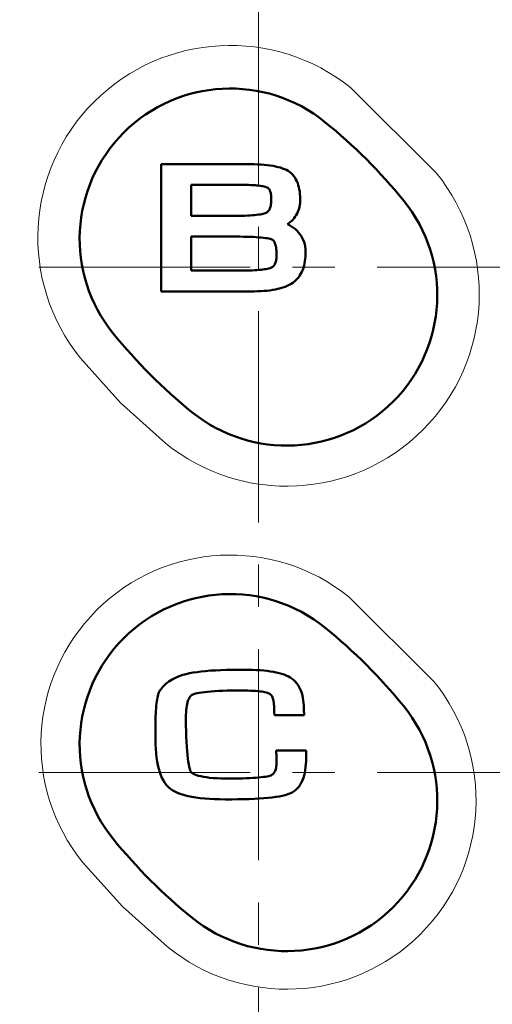
# Model space of a CAD drawing. Units: millimetres. Extents: x -370 to 402, y -286 to 288.
# Drawn here: x 211 to 229, y 74 to 111 of the extents above; entities that cross this region are included whole.
import ezdxf

# ---------------------------------------------------------------- set-up
doc = ezdxf.new("R2010")
doc.units = ezdxf.units.MM
doc.header["$LTSCALE"] = 0.25
doc.linetypes.add('CENTER', pattern=[50.8, 31.75, -6.35, 6.35, -6.35])
doc.layers.add('Layer0016', color=7, linetype='Continuous')

# ---------------------------------------------------------------- blocks, each defined once
blk = doc.blocks.new('DC_GROUP_K423CE LR_9')
at = {"layer": 'Layer0016', "color": 3, "linetype": 'Continuous', "lineweight": 50}
for p, q in [((216.395, 105.222), (216.393, 105.187)), ((216.393, 105.187), (216.393, 105.048)), ((216.447, 105.222), (216.395, 105.222)), ((216.564, 105.222), (216.447, 105.222)), ((216.735, 105.222), (216.564, 105.222)), ((216.951, 105.222), (216.735, 105.222)), ((217.202, 105.222), (216.951, 105.222)), ((217.478, 105.222), (217.202, 105.222)), ((217.77, 105.222), (217.478, 105.222)), ((218.067, 105.222), (217.77, 105.222)), ((218.359, 105.222), (218.067, 105.222)), ((218.638, 105.222), (218.359, 105.222)), ((218.892, 105.222), (218.638, 105.222)), ((219.112, 105.222), (218.892, 105.222)), ((219.289, 105.222), (219.112, 105.222)), ((219.412, 105.222), (219.289, 105.222)), ((219.472, 105.222), (219.412, 105.222)), ((219.58, 105.221), (219.472, 105.222)), ((219.729, 105.218), (219.58, 105.221)), ((219.872, 105.214), (219.729, 105.218)), ((220.007, 105.208), (219.872, 105.214)), ((220.137, 105.201), (220.007, 105.208)), ((220.26, 105.191), (220.137, 105.201)), ((220.376, 105.18), (220.26, 105.191)), ((220.487, 105.166), (220.376, 105.18)), ((220.591, 105.15), (220.487, 105.166)), ((220.689, 105.132), (220.591, 105.15)), ((220.781, 105.111), (220.689, 105.132)), ((220.868, 105.088), (220.781, 105.111)), ((216.393, 105.048), (216.393, 104.818)), ((216.393, 104.818), (216.393, 104.512)), ((220.949, 105.061), (220.868, 105.088)), ((221.024, 105.033), (220.949, 105.061)), ((221.094, 105.001), (221.024, 105.033)), ((221.159, 104.965), (221.094, 105.001)), ((221.22, 104.923), (221.159, 104.965)), ((221.276, 104.876), (221.22, 104.923)), ((221.328, 104.825), (221.276, 104.876)), ((221.374, 104.77), (221.328, 104.825)), ((221.416, 104.711), (221.374, 104.77)), ((216.393, 104.512), (216.393, 104.145)), ((221.453, 104.647), (221.416, 104.711)), ((221.487, 104.58), (221.453, 104.647)), ((221.516, 104.509), (221.487, 104.58)), ((221.54, 104.434), (221.516, 104.509)), ((221.561, 104.356), (221.54, 104.434)), ((221.578, 104.274), (221.561, 104.356)), ((216.393, 104.145), (216.393, 103.732)), ((221.592, 104.189), (221.578, 104.274)), ((221.601, 104.1), (221.592, 104.189)), ((221.608, 104.009), (221.601, 104.1)), ((221.611, 103.914), (221.608, 104.009)), ((216.393, 103.732), (216.393, 103.288)), ((221.572, 103.55), (221.589, 103.617)), ((221.589, 103.617), (221.601, 103.686)), ((221.601, 103.686), (221.608, 103.757)), ((221.608, 103.757), (221.611, 103.83)), ((221.611, 103.83), (221.611, 103.914)), ((216.393, 103.288), (216.393, 102.829)), ((221.387, 103.193), (221.428, 103.247)), ((221.428, 103.247), (221.465, 103.303)), ((221.465, 103.303), (221.498, 103.361)), ((221.498, 103.361), (221.527, 103.422)), ((221.527, 103.422), (221.552, 103.485)), ((221.552, 103.485), (221.572, 103.55)), ((221.129, 102.964), (221.187, 103.004)), ((221.211, 102.922), (221.129, 102.964)), ((221.187, 103.004), (221.243, 103.047)), ((221.289, 102.877), (221.211, 102.922)), ((221.243, 103.047), (221.295, 103.093)), ((221.362, 102.827), (221.289, 102.877)), ((221.295, 103.093), (221.343, 103.142)), ((221.343, 103.142), (221.387, 103.193)), ((216.393, 102.829), (216.393, 102.37)), ((221.43, 102.773), (221.362, 102.827)), ((221.493, 102.715), (221.43, 102.773)), ((221.55, 102.654), (221.493, 102.715)), ((221.603, 102.588), (221.55, 102.654)), ((221.65, 102.519), (221.603, 102.588)), ((221.691, 102.447), (221.65, 102.519)), ((216.393, 102.37), (216.393, 101.927)), ((221.726, 102.371), (221.691, 102.447)), ((221.756, 102.292), (221.726, 102.371)), ((221.779, 102.209), (221.756, 102.292)), ((221.797, 102.124), (221.779, 102.209)), ((216.393, 101.927), (216.393, 101.514)), ((221.808, 102.035), (221.797, 102.124)), ((221.812, 101.943), (221.808, 102.035)), ((221.809, 101.755), (221.812, 101.849)), ((221.812, 101.849), (221.812, 101.943)), ((216.393, 101.514), (216.393, 101.146)), ((221.734, 101.328), (221.757, 101.407)), ((221.757, 101.407), (221.776, 101.49)), ((221.776, 101.49), (221.791, 101.576)), ((221.791, 101.576), (221.802, 101.664)), ((221.802, 101.664), (221.809, 101.755)), ((216.393, 101.146), (216.393, 100.84)), ((221.555, 100.977), (221.599, 101.041)), ((221.599, 101.041), (221.639, 101.107)), ((221.639, 101.107), (221.675, 101.178)), ((221.675, 101.178), (221.706, 101.251)), ((221.706, 101.251), (221.734, 101.328)), ((216.393, 100.84), (216.393, 100.61)), ((221.12, 100.643), (221.195, 100.68)), ((221.195, 100.68), (221.266, 100.719)), ((221.266, 100.719), (221.332, 100.762)), ((221.332, 100.762), (221.395, 100.81)), ((221.395, 100.81), (221.453, 100.862)), ((221.453, 100.862), (221.506, 100.918)), ((221.506, 100.918), (221.555, 100.977)), ((216.393, 100.61), (216.393, 100.471)), ((216.393, 100.471), (216.395, 100.437)), ((216.395, 100.437), (216.453, 100.437)), ((216.453, 100.437), (216.581, 100.437)), ((216.581, 100.437), (216.77, 100.437)), ((216.77, 100.437), (217.008, 100.437)), ((217.008, 100.437), (217.284, 100.437)), ((217.284, 100.437), (217.588, 100.437)), ((217.588, 100.437), (217.909, 100.437)), ((217.909, 100.437), (218.236, 100.437)), ((218.236, 100.437), (218.558, 100.437)), ((218.558, 100.437), (218.864, 100.437)), ((218.864, 100.437), (219.144, 100.437)), ((219.144, 100.437), (219.387, 100.437)), ((219.387, 100.437), (219.582, 100.437)), ((219.582, 100.437), (219.717, 100.437)), ((219.717, 100.437), (219.783, 100.437)), ((219.783, 100.437), (219.876, 100.438)), ((219.876, 100.438), (220.005, 100.441)), ((220.005, 100.441), (220.129, 100.446)), ((220.129, 100.446), (220.248, 100.454)), ((220.248, 100.454), (220.363, 100.464)), ((220.363, 100.464), (220.473, 100.476)), ((220.473, 100.476), (220.579, 100.492)), ((220.579, 100.492), (220.68, 100.51)), ((220.68, 100.51), (220.777, 100.53)), ((220.777, 100.53), (220.869, 100.554)), ((220.869, 100.554), (220.957, 100.581)), ((220.957, 100.581), (221.041, 100.611)), ((221.041, 100.611), (221.12, 100.643))]:
    blk.add_line(p, q, dxfattribs=at)
blk = doc.blocks.new('DC_GROUP_K423CE LR_10')
at = {"layer": 'Layer0016', "color": 3, "linetype": 'Continuous', "lineweight": 50}
for p, q in [((217.513, 104.439), (217.535, 104.439)), ((217.513, 104.425), (217.513, 104.439)), ((217.513, 104.387), (217.513, 104.425)), ((217.513, 104.328), (217.513, 104.387)), ((217.535, 104.439), (217.599, 104.439)), ((217.599, 104.439), (217.699, 104.439)), ((217.699, 104.439), (217.827, 104.439)), ((217.827, 104.439), (217.979, 104.439)), ((217.979, 104.439), (218.148, 104.439)), ((218.148, 104.439), (218.328, 104.439)), ((218.328, 104.439), (218.514, 104.439)), ((218.514, 104.439), (218.698, 104.439)), ((218.698, 104.439), (218.876, 104.439)), ((218.876, 104.439), (219.041, 104.439)), ((219.041, 104.439), (219.187, 104.439)), ((219.187, 104.439), (219.308, 104.439)), ((219.308, 104.439), (219.397, 104.439)), ((219.397, 104.439), (219.45, 104.439)), ((219.45, 104.439), (219.49, 104.439)), ((219.49, 104.439), (219.584, 104.438)), ((219.584, 104.438), (219.674, 104.437)), ((219.674, 104.437), (219.759, 104.434)), ((219.759, 104.434), (219.84, 104.43)), ((219.84, 104.43), (219.916, 104.424)), ((219.916, 104.424), (219.987, 104.418)), ((219.987, 104.418), (220.052, 104.411)), ((220.052, 104.411), (220.113, 104.403)), ((220.113, 104.403), (220.168, 104.395)), ((220.168, 104.395), (220.218, 104.386)), ((220.218, 104.386), (220.262, 104.376)), ((220.262, 104.376), (220.3, 104.367)), ((220.3, 104.367), (220.333, 104.357)), ((220.333, 104.357), (220.359, 104.347)), ((217.513, 104.251), (217.513, 104.328)), ((217.513, 104.161), (217.513, 104.251)), ((217.513, 104.06), (217.513, 104.161)), ((217.513, 103.953), (217.513, 104.06)), ((220.359, 104.347), (220.38, 104.337)), ((220.38, 104.337), (220.394, 104.329)), ((220.394, 104.329), (220.406, 104.321)), ((220.406, 104.321), (220.419, 104.31)), ((220.419, 104.31), (220.431, 104.297)), ((220.431, 104.297), (220.443, 104.282)), ((220.443, 104.282), (220.455, 104.264)), ((220.455, 104.264), (220.467, 104.243)), ((220.467, 104.243), (220.477, 104.22)), ((220.477, 104.22), (220.487, 104.194)), ((220.487, 104.194), (220.496, 104.164)), ((220.496, 104.164), (220.504, 104.132)), ((220.504, 104.132), (220.511, 104.096)), ((220.511, 104.096), (220.517, 104.057)), ((220.517, 104.057), (220.522, 104.014)), ((220.522, 104.014), (220.524, 103.967)), ((217.513, 103.842), (217.513, 103.953)), ((217.513, 103.732), (217.513, 103.842)), ((217.513, 103.627), (217.513, 103.732)), ((217.513, 103.529), (217.513, 103.627)), ((220.495, 103.621), (220.484, 103.584)), ((220.504, 103.661), (220.495, 103.621)), ((220.512, 103.704), (220.504, 103.661)), ((220.518, 103.752), (220.512, 103.704)), ((220.522, 103.803), (220.518, 103.752)), ((220.525, 103.859), (220.522, 103.803)), ((220.524, 103.967), (220.526, 103.917)), ((220.526, 103.917), (220.525, 103.859)), ((217.513, 103.442), (217.513, 103.529)), ((217.513, 103.37), (217.513, 103.442)), ((217.513, 103.316), (217.513, 103.37)), ((217.513, 103.285), (217.513, 103.316)), ((217.514, 103.278), (217.513, 103.285)), ((217.546, 103.278), (217.514, 103.278)), ((217.613, 103.278), (217.546, 103.278)), ((217.71, 103.278), (217.613, 103.278)), ((217.832, 103.278), (217.71, 103.278)), ((217.973, 103.278), (217.832, 103.278)), ((218.128, 103.278), (217.973, 103.278)), ((218.292, 103.278), (218.128, 103.278)), ((218.459, 103.278), (218.292, 103.278)), ((218.623, 103.278), (218.459, 103.278)), ((218.78, 103.278), (218.623, 103.278)), ((218.923, 103.278), (218.78, 103.278)), ((219.048, 103.278), (218.923, 103.278)), ((219.149, 103.278), (219.048, 103.278)), ((219.221, 103.278), (219.149, 103.278)), ((219.258, 103.278), (219.221, 103.278)), ((219.326, 103.278), (219.258, 103.278)), ((219.435, 103.278), (219.326, 103.278)), ((219.539, 103.281), (219.435, 103.278)), ((219.638, 103.285), (219.539, 103.281)), ((219.731, 103.29), (219.638, 103.285)), ((219.818, 103.296), (219.731, 103.29)), ((219.9, 103.303), (219.818, 103.296)), ((219.976, 103.312), (219.9, 103.303)), ((220.045, 103.321), (219.976, 103.312)), ((220.109, 103.331), (220.045, 103.321)), ((220.166, 103.341), (220.109, 103.331)), ((220.216, 103.352), (220.166, 103.341)), ((220.26, 103.364), (220.216, 103.352)), ((220.297, 103.376), (220.26, 103.364)), ((220.328, 103.388), (220.297, 103.376)), ((220.351, 103.4), (220.328, 103.388)), ((220.368, 103.41), (220.351, 103.4)), ((220.384, 103.421), (220.368, 103.41)), ((220.4, 103.436), (220.384, 103.421)), ((220.416, 103.453), (220.4, 103.436)), ((220.431, 103.473), (220.416, 103.453)), ((220.446, 103.496), (220.431, 103.473)), ((220.459, 103.522), (220.446, 103.496)), ((220.472, 103.552), (220.459, 103.522)), ((220.484, 103.584), (220.472, 103.552))]:
    blk.add_line(p, q, dxfattribs=at)
blk = doc.blocks.new('DC_GROUP_K423CE LR_11')
at = {"layer": 'Layer0016', "color": 3, "linetype": 'Continuous', "lineweight": 50}
for p, q in [((217.513, 102.49), (217.518, 102.494)), ((217.513, 102.461), (217.513, 102.49)), ((217.513, 102.407), (217.513, 102.461)), ((217.513, 102.331), (217.513, 102.407)), ((217.513, 102.238), (217.513, 102.331)), ((217.513, 102.132), (217.513, 102.238)), ((217.518, 102.494), (217.557, 102.494)), ((217.557, 102.494), (217.63, 102.494)), ((217.63, 102.494), (217.732, 102.494)), ((217.732, 102.494), (217.857, 102.494)), ((217.857, 102.494), (217.999, 102.494)), ((217.999, 102.494), (218.154, 102.494)), ((218.154, 102.494), (218.316, 102.494)), ((218.316, 102.494), (218.48, 102.494)), ((218.48, 102.494), (218.64, 102.494)), ((218.64, 102.494), (218.792, 102.494)), ((218.792, 102.494), (218.928, 102.494)), ((218.928, 102.494), (219.045, 102.494)), ((219.045, 102.494), (219.137, 102.494)), ((219.137, 102.494), (219.198, 102.494)), ((219.198, 102.494), (219.223, 102.494)), ((219.223, 102.494), (219.348, 102.495)), ((219.348, 102.495), (219.486, 102.493)), ((219.486, 102.493), (219.616, 102.491)), ((219.616, 102.491), (219.738, 102.487)), ((219.738, 102.487), (219.854, 102.482)), ((219.854, 102.482), (219.961, 102.476)), ((219.961, 102.476), (220.061, 102.468)), ((220.061, 102.468), (220.152, 102.46)), ((220.152, 102.46), (220.235, 102.451)), ((220.235, 102.451), (220.31, 102.442)), ((220.31, 102.442), (220.376, 102.432)), ((220.376, 102.432), (220.433, 102.422)), ((220.433, 102.422), (220.48, 102.411)), ((220.48, 102.411), (220.519, 102.401)), ((220.519, 102.401), (220.548, 102.39)), ((220.548, 102.39), (220.566, 102.381)), ((220.566, 102.381), (220.579, 102.374)), ((220.579, 102.374), (220.593, 102.363)), ((220.593, 102.363), (220.607, 102.349)), ((220.607, 102.349), (220.622, 102.331)), ((220.622, 102.331), (220.636, 102.308)), ((220.636, 102.308), (220.65, 102.282)), ((220.65, 102.282), (220.663, 102.251)), ((220.663, 102.251), (220.676, 102.216)), ((220.676, 102.216), (220.688, 102.176)), ((220.688, 102.176), (220.698, 102.132)), ((217.513, 102.016), (217.513, 102.132)), ((217.513, 101.895), (217.513, 102.016)), ((217.513, 101.773), (217.513, 101.895)), ((217.513, 101.654), (217.513, 101.773)), ((220.698, 102.132), (220.708, 102.083)), ((220.708, 102.083), (220.715, 102.03)), ((220.715, 102.03), (220.721, 101.972)), ((220.721, 101.972), (220.725, 101.908)), ((220.726, 101.779), (220.723, 101.727)), ((220.725, 101.908), (220.726, 101.84)), ((220.726, 101.84), (220.726, 101.779)), ((217.513, 101.541), (217.513, 101.654)), ((217.513, 101.44), (217.513, 101.541)), ((217.513, 101.353), (217.513, 101.44)), ((220.623, 101.399), (220.608, 101.382)), ((220.638, 101.418), (220.623, 101.399)), ((220.652, 101.44), (220.638, 101.418)), ((220.665, 101.465), (220.652, 101.44)), ((220.677, 101.493), (220.665, 101.465)), ((220.688, 101.523), (220.677, 101.493)), ((220.698, 101.557), (220.688, 101.523)), ((220.707, 101.594), (220.698, 101.557)), ((220.714, 101.635), (220.707, 101.594)), ((220.719, 101.679), (220.714, 101.635)), ((220.723, 101.727), (220.719, 101.679)), ((217.513, 101.284), (217.513, 101.353)), ((217.513, 101.239), (217.513, 101.284)), ((217.513, 101.22), (217.513, 101.239)), ((217.525, 101.22), (217.513, 101.22)), ((217.567, 101.22), (217.525, 101.22)), ((217.635, 101.22), (217.567, 101.22)), ((217.724, 101.22), (217.635, 101.22)), ((217.83, 101.22), (217.724, 101.22)), ((217.949, 101.22), (217.83, 101.22)), ((218.077, 101.22), (217.949, 101.22)), ((218.208, 101.22), (218.077, 101.22)), ((218.339, 101.22), (218.208, 101.22)), ((218.465, 101.22), (218.339, 101.22)), ((218.583, 101.22), (218.465, 101.22)), ((218.687, 101.22), (218.583, 101.22)), ((218.774, 101.22), (218.687, 101.22)), ((218.839, 101.22), (218.774, 101.22)), ((218.877, 101.22), (218.839, 101.22)), ((218.887, 101.22), (218.877, 101.22)), ((218.899, 101.22), (218.887, 101.22)), ((218.924, 101.22), (218.899, 101.22)), ((218.961, 101.221), (218.924, 101.22)), ((219.008, 101.221), (218.961, 101.221)), ((219.062, 101.221), (219.008, 101.221)), ((219.121, 101.221), (219.062, 101.221)), ((219.184, 101.222), (219.121, 101.221)), ((219.248, 101.222), (219.184, 101.222)), ((219.311, 101.222), (219.248, 101.222)), ((219.371, 101.222), (219.311, 101.222)), ((219.425, 101.223), (219.371, 101.222)), ((219.473, 101.223), (219.425, 101.223)), ((219.511, 101.223), (219.473, 101.223)), ((219.538, 101.223), (219.511, 101.223)), ((219.552, 101.223), (219.538, 101.223)), ((219.618, 101.223), (219.552, 101.223)), ((219.717, 101.224), (219.618, 101.223)), ((219.812, 101.227), (219.717, 101.224)), ((219.903, 101.23), (219.812, 101.227)), ((219.988, 101.236), (219.903, 101.23)), ((220.068, 101.242), (219.988, 101.236)), ((220.142, 101.249), (220.068, 101.242)), ((220.212, 101.258), (220.142, 101.249)), ((220.276, 101.267), (220.212, 101.258)), ((220.334, 101.276), (220.276, 101.267)), ((220.386, 101.287), (220.334, 101.276)), ((220.433, 101.298), (220.386, 101.287)), ((220.474, 101.309), (220.433, 101.298)), ((220.508, 101.321), (220.474, 101.309)), ((220.537, 101.333), (220.508, 101.321)), ((220.559, 101.345), (220.537, 101.333)), ((220.576, 101.356), (220.559, 101.345)), ((220.592, 101.368), (220.576, 101.356)), ((220.608, 101.382), (220.592, 101.368))]:
    blk.add_line(p, q, dxfattribs=at)
blk = doc.blocks.new('DC_GROUP_K423CE LR_8')
at = {"layer": 'Layer0016', "linetype": 'Continuous'}
for name in ['DC_GROUP_K423CE LR_9', 'DC_GROUP_K423CE LR_10', 'DC_GROUP_K423CE LR_11']:
    blk.add_blockref(name, (0, 0), dxfattribs=at)

msp = doc.modelspace()

# ---------------------------------------------------------------- linework, layer by layer
at = {"layer": 'Layer0016', "color": 4, "linetype": 'CENTER', "lineweight": 13}
for p, q in [((220.044, 213.994), (220.044, -182.281)), ((186.398, 101.351), (254.028, 101.351)), ((186.398, 82.351), (254.028, 82.351))]:
    msp.add_line(p, q, dxfattribs=at)
at = {"layer": 'Layer0016', "color": 4, "linetype": 'Continuous', "lineweight": 13}
for p, q in [((223.514, 108.085), (226.709, 104.898)), ((214.872, 96.25), (213.363, 97.932)), ((216.55, 94.735), (214.872, 96.25)), ((223.441, 88.954), (226.627, 85.779)), ((214.946, 77.318), (213.443, 78.986)), ((216.62, 75.815), (214.946, 77.318))]:
    msp.add_line(p, q, dxfattribs=at)
at = {"layer": 'Layer0016', "color": 3, "linetype": 'Continuous', "lineweight": 50}
for p, q in [((216.862, 85.881), (216.8, 85.846)), ((216.926, 85.914), (216.862, 85.881)), ((217.007, 85.952), (216.926, 85.914)), ((217.104, 85.99), (217.007, 85.952)), ((217.211, 86.024), (217.104, 85.99)), ((217.328, 86.056), (217.211, 86.024)), ((217.455, 86.084), (217.328, 86.056)), ((217.591, 86.109), (217.455, 86.084)), ((217.738, 86.132), (217.591, 86.109)), ((217.895, 86.151), (217.738, 86.132)), ((218.063, 86.168), (217.895, 86.151)), ((218.241, 86.183), (218.063, 86.168)), ((218.43, 86.195), (218.241, 86.183)), ((218.629, 86.204), (218.43, 86.195)), ((218.84, 86.212), (218.629, 86.204)), ((219.061, 86.217), (218.84, 86.212)), ((219.294, 86.22), (219.061, 86.217)), ((219.506, 86.22), (219.294, 86.22)), ((219.667, 86.218), (219.506, 86.22)), ((219.821, 86.213), (219.667, 86.218)), ((219.968, 86.207), (219.821, 86.213)), ((220.109, 86.198), (219.968, 86.207)), ((220.243, 86.186), (220.109, 86.198)), ((220.371, 86.173), (220.243, 86.186)), ((220.492, 86.156), (220.371, 86.173)), ((220.607, 86.138), (220.492, 86.156)), ((220.715, 86.116), (220.607, 86.138)), ((220.817, 86.091), (220.715, 86.116)), ((220.914, 86.064), (220.817, 86.091)), ((221.004, 86.033), (220.914, 86.064)), ((221.088, 85.999), (221.004, 86.033)), ((221.167, 85.962), (221.088, 85.999)), ((221.239, 85.921), (221.167, 85.962)), ((221.308, 85.873), (221.239, 85.921)), ((221.371, 85.821), (221.308, 85.873)), ((216.413, 85.527), (216.379, 85.481)), ((216.45, 85.571), (216.413, 85.527)), ((216.491, 85.614), (216.45, 85.571)), ((216.535, 85.656), (216.491, 85.614)), ((216.582, 85.696), (216.535, 85.656)), ((216.632, 85.735), (216.582, 85.696)), ((216.685, 85.773), (216.632, 85.735)), ((216.741, 85.81), (216.685, 85.773)), ((216.8, 85.846), (216.741, 85.81)), ((221.429, 85.764), (221.371, 85.821)), ((221.481, 85.703), (221.429, 85.764)), ((221.529, 85.637), (221.481, 85.703)), ((221.572, 85.567), (221.529, 85.637)), ((221.61, 85.492), (221.572, 85.567)), ((221.643, 85.414), (221.61, 85.492)), ((216.252, 85.169), (216.239, 85.104)), ((216.265, 85.229), (216.252, 85.169)), ((216.28, 85.283), (216.265, 85.229)), ((216.299, 85.334), (216.28, 85.283)), ((216.322, 85.385), (216.299, 85.334)), ((216.349, 85.434), (216.322, 85.385)), ((216.379, 85.481), (216.349, 85.434)), ((217.419, 85.095), (217.44, 85.14)), ((217.44, 85.14), (217.462, 85.178)), ((217.462, 85.178), (217.485, 85.211)), ((217.485, 85.211), (217.509, 85.237)), ((217.509, 85.237), (217.533, 85.258)), ((217.533, 85.258), (217.557, 85.274)), ((217.557, 85.274), (217.584, 85.287)), ((217.584, 85.287), (217.624, 85.304)), ((217.624, 85.304), (217.677, 85.32)), ((217.677, 85.32), (217.743, 85.335)), ((217.743, 85.335), (217.822, 85.35)), ((217.822, 85.35), (217.913, 85.364)), ((217.913, 85.364), (218.016, 85.378)), ((218.016, 85.378), (218.131, 85.39)), ((218.131, 85.39), (218.257, 85.401)), ((218.257, 85.401), (218.395, 85.411)), ((218.395, 85.411), (218.545, 85.42)), ((218.545, 85.42), (218.705, 85.427)), ((218.705, 85.427), (218.876, 85.432)), ((218.876, 85.432), (219.058, 85.436)), ((219.058, 85.436), (219.249, 85.437)), ((219.249, 85.437), (219.433, 85.437)), ((219.433, 85.437), (219.545, 85.437)), ((219.545, 85.437), (219.651, 85.435)), ((219.651, 85.435), (219.751, 85.431)), ((219.751, 85.431), (219.846, 85.426)), ((219.846, 85.426), (219.935, 85.42)), ((219.935, 85.42), (220.018, 85.412)), ((220.018, 85.412), (220.094, 85.404)), ((220.094, 85.404), (220.165, 85.394)), ((220.165, 85.394), (220.228, 85.384)), ((220.228, 85.384), (220.285, 85.373)), ((220.285, 85.373), (220.335, 85.361)), ((220.335, 85.361), (220.379, 85.349)), ((220.379, 85.349), (220.415, 85.337)), ((220.415, 85.337), (220.444, 85.325)), ((220.444, 85.325), (220.465, 85.312)), ((220.465, 85.312), (220.481, 85.303)), ((220.481, 85.303), (220.497, 85.29)), ((220.497, 85.29), (220.512, 85.274)), ((220.512, 85.274), (220.528, 85.255)), ((220.528, 85.255), (220.543, 85.232)), ((220.543, 85.232), (220.557, 85.206)), ((220.557, 85.206), (220.571, 85.176)), ((220.571, 85.176), (220.584, 85.142)), ((220.584, 85.142), (220.595, 85.105)), ((221.671, 85.332), (221.643, 85.414)), ((221.694, 85.247), (221.671, 85.332)), ((221.714, 85.158), (221.694, 85.247)), ((221.728, 85.065), (221.714, 85.158)), ((216.202, 84.777), (216.195, 84.679)), ((216.21, 84.868), (216.202, 84.777)), ((216.218, 84.953), (216.21, 84.868)), ((216.228, 85.032), (216.218, 84.953)), ((216.239, 85.104), (216.228, 85.032)), ((217.331, 84.697), (217.34, 84.78)), ((217.34, 84.78), (217.351, 84.856)), ((217.351, 84.856), (217.365, 84.925)), ((217.365, 84.925), (217.381, 84.988)), ((217.381, 84.988), (217.4, 85.045)), ((217.4, 85.045), (217.419, 85.095)), ((220.595, 85.105), (220.606, 85.063)), ((220.606, 85.063), (220.614, 85.018)), ((220.614, 85.018), (220.622, 84.968)), ((220.622, 84.968), (220.627, 84.914)), ((220.627, 84.914), (220.631, 84.855)), ((220.631, 84.855), (220.632, 84.792)), ((220.632, 84.792), (220.632, 84.778)), ((220.632, 84.778), (220.632, 84.775)), ((220.632, 84.775), (220.632, 84.77)), ((220.632, 84.77), (220.633, 84.763)), ((220.633, 84.763), (220.633, 84.755)), ((220.633, 84.755), (220.633, 84.747)), ((220.633, 84.747), (220.634, 84.737)), ((221.738, 84.97), (221.728, 85.065)), ((221.744, 84.871), (221.738, 84.97)), ((221.746, 84.77), (221.744, 84.871)), ((221.746, 84.766), (221.746, 84.77)), ((221.747, 84.757), (221.746, 84.766)), ((221.747, 84.743), (221.747, 84.757)), ((221.748, 84.724), (221.747, 84.743)), ((216.185, 84.461), (216.181, 84.342)), ((216.19, 84.574), (216.185, 84.461)), ((216.195, 84.679), (216.19, 84.574)), ((217.321, 84.356), (217.322, 84.513)), ((217.322, 84.513), (217.325, 84.608)), ((217.325, 84.608), (217.331, 84.697)), ((220.634, 84.737), (220.634, 84.727)), ((220.634, 84.727), (220.634, 84.718)), ((220.634, 84.718), (220.635, 84.708)), ((220.635, 84.708), (220.635, 84.7)), ((220.635, 84.7), (220.635, 84.692)), ((220.635, 84.692), (220.636, 84.686)), ((220.636, 84.686), (220.636, 84.682)), ((220.636, 84.682), (220.636, 84.68)), ((220.636, 84.679), (220.636, 84.674)), ((220.636, 84.674), (220.637, 84.666)), ((220.637, 84.666), (220.637, 84.655)), ((220.637, 84.655), (220.638, 84.641)), ((220.638, 84.641), (220.638, 84.626)), ((220.638, 84.626), (220.639, 84.609)), ((220.639, 84.609), (220.639, 84.592)), ((220.639, 84.592), (220.64, 84.575)), ((220.64, 84.575), (220.641, 84.558)), ((220.641, 84.558), (220.641, 84.543)), ((220.641, 84.543), (220.642, 84.529)), ((220.642, 84.529), (220.642, 84.518)), ((220.642, 84.518), (220.643, 84.51)), ((220.643, 84.51), (220.643, 84.505)), ((220.643, 84.505), (220.645, 84.505)), ((220.645, 84.505), (220.67, 84.505)), ((220.67, 84.505), (220.718, 84.505)), ((220.718, 84.505), (220.785, 84.505)), ((220.785, 84.505), (220.869, 84.505)), ((220.869, 84.505), (220.965, 84.505)), ((220.965, 84.505), (221.07, 84.505)), ((221.07, 84.505), (221.179, 84.505)), ((221.179, 84.505), (221.289, 84.505)), ((221.289, 84.505), (221.396, 84.505)), ((221.396, 84.505), (221.495, 84.505)), ((221.495, 84.505), (221.585, 84.505)), ((221.585, 84.505), (221.659, 84.505)), ((221.659, 84.505), (221.716, 84.505)), ((221.716, 84.505), (221.75, 84.505)), ((221.749, 84.703), (221.748, 84.724)), ((221.751, 84.678), (221.749, 84.703)), ((221.75, 84.505), (221.759, 84.505)), ((221.752, 84.653), (221.751, 84.678)), ((221.753, 84.627), (221.752, 84.653)), ((221.754, 84.601), (221.753, 84.627)), ((221.756, 84.577), (221.754, 84.601)), ((221.757, 84.554), (221.756, 84.577)), ((221.758, 84.535), (221.757, 84.554)), ((221.758, 84.52), (221.758, 84.535)), ((221.759, 84.509), (221.758, 84.52)), ((221.759, 84.505), (221.759, 84.509)), ((216.176, 84.081), (216.175, 83.94)), ((216.178, 84.215), (216.176, 84.081)), ((216.181, 84.342), (216.178, 84.215)), ((217.322, 84.126), (217.321, 84.356)), ((217.326, 83.908), (217.322, 84.126)), ((216.175, 83.94), (216.174, 83.79)), ((216.174, 83.79), (216.177, 83.598)), ((217.332, 83.703), (217.326, 83.908)), ((217.34, 83.511), (217.332, 83.703)), ((216.177, 83.598), (216.183, 83.415)), ((216.183, 83.415), (216.193, 83.24)), ((217.351, 83.333), (217.34, 83.511)), ((217.364, 83.169), (217.351, 83.333)), ((216.193, 83.24), (216.206, 83.074)), ((216.206, 83.074), (216.224, 82.917)), ((216.224, 82.917), (216.245, 82.768)), ((217.378, 83.019), (217.364, 83.169)), ((217.394, 82.883), (217.378, 83.019)), ((220.711, 83.187), (220.71, 83.185)), ((220.71, 83.185), (220.711, 83.18)), ((220.73, 83.187), (220.711, 83.187)), ((220.711, 83.18), (220.711, 83.17)), ((220.711, 83.17), (220.712, 83.158)), ((220.712, 83.158), (220.712, 83.143)), ((220.712, 83.143), (220.713, 83.126)), ((220.713, 83.126), (220.714, 83.108)), ((220.714, 83.108), (220.714, 83.09)), ((220.714, 83.09), (220.715, 83.071)), ((220.715, 83.071), (220.716, 83.054)), ((220.716, 83.054), (220.716, 83.038)), ((220.716, 83.038), (220.717, 83.024)), ((220.717, 83.024), (220.717, 83.012)), ((220.717, 83.012), (220.718, 83.004)), ((220.718, 83.004), (220.718, 83)), ((220.718, 83), (220.718, 82.999)), ((220.718, 82.999), (220.718, 82.993)), ((220.718, 82.993), (220.719, 82.983)), ((220.719, 82.983), (220.719, 82.969)), ((220.719, 82.969), (220.72, 82.952)), ((220.72, 82.952), (220.721, 82.932)), ((220.721, 82.932), (220.722, 82.911)), ((220.722, 82.911), (220.723, 82.89)), ((220.774, 83.187), (220.73, 83.187)), ((220.839, 83.187), (220.774, 83.187)), ((220.92, 83.187), (220.839, 83.187)), ((221.014, 83.187), (220.92, 83.187)), ((221.118, 83.187), (221.014, 83.187)), ((221.227, 83.187), (221.118, 83.187)), ((221.338, 83.187), (221.227, 83.187)), ((221.446, 83.187), (221.338, 83.187)), ((221.548, 83.187), (221.446, 83.187)), ((221.64, 83.187), (221.548, 83.187)), ((221.718, 83.187), (221.64, 83.187)), ((221.779, 83.187), (221.718, 83.187)), ((221.818, 83.187), (221.779, 83.187)), ((221.832, 83.187), (221.818, 83.187)), ((221.832, 83.183), (221.832, 83.187)), ((221.832, 83.172), (221.832, 83.183)), ((221.832, 83.156), (221.832, 83.172)), ((221.832, 83.134), (221.832, 83.156)), ((221.832, 83.109), (221.832, 83.134)), ((221.832, 83.081), (221.832, 83.109)), ((221.832, 83.052), (221.832, 83.081)), ((221.832, 83.021), (221.832, 83.052)), ((221.832, 82.991), (221.832, 83.021)), ((221.832, 82.963), (221.832, 82.991)), ((221.832, 82.937), (221.832, 82.963)), ((221.832, 82.915), (221.832, 82.937)), ((221.832, 82.897), (221.832, 82.915)), ((221.832, 82.885), (221.832, 82.897)), ((216.245, 82.768), (216.271, 82.628)), ((216.271, 82.628), (216.302, 82.496)), ((217.411, 82.763), (217.394, 82.883)), ((217.429, 82.657), (217.411, 82.763)), ((217.448, 82.567), (217.429, 82.657)), ((217.468, 82.493), (217.448, 82.567)), ((220.704, 82.53), (220.693, 82.486)), ((220.713, 82.579), (220.704, 82.53)), ((220.72, 82.632), (220.713, 82.579)), ((220.724, 82.69), (220.72, 82.632)), ((220.723, 82.89), (220.724, 82.868)), ((220.724, 82.868), (220.725, 82.847)), ((220.727, 82.753), (220.724, 82.69)), ((220.725, 82.847), (220.726, 82.828)), ((220.726, 82.828), (220.726, 82.811)), ((220.726, 82.811), (220.727, 82.797)), ((220.727, 82.797), (220.727, 82.787)), ((220.727, 82.787), (220.728, 82.781)), ((220.728, 82.781), (220.727, 82.753)), ((221.802, 82.445), (221.816, 82.553)), ((221.816, 82.553), (221.826, 82.666)), ((221.826, 82.666), (221.831, 82.783)), ((221.831, 82.783), (221.832, 82.88)), ((221.832, 82.88), (221.832, 82.885)), ((216.302, 82.496), (216.337, 82.373)), ((216.337, 82.373), (216.378, 82.258)), ((216.378, 82.258), (216.424, 82.151)), ((216.424, 82.151), (216.475, 82.052)), ((217.487, 82.434), (217.468, 82.493)), ((217.507, 82.392), (217.487, 82.434)), ((217.524, 82.367), (217.507, 82.392)), ((217.54, 82.346), (217.524, 82.367)), ((217.568, 82.325), (217.54, 82.346)), ((217.608, 82.302), (217.568, 82.325)), ((217.66, 82.28), (217.608, 82.302)), ((217.724, 82.257), (217.66, 82.28)), ((217.799, 82.236), (217.724, 82.257)), ((217.886, 82.215), (217.799, 82.236)), ((217.984, 82.195), (217.886, 82.215)), ((218.093, 82.177), (217.984, 82.195)), ((218.212, 82.161), (218.093, 82.177)), ((218.343, 82.148), (218.212, 82.161)), ((219.947, 82.157), (219.834, 82.15)), ((220.052, 82.166), (219.947, 82.157)), ((220.147, 82.176), (220.052, 82.166)), ((220.232, 82.187), (220.147, 82.176)), ((220.308, 82.198), (220.232, 82.187)), ((220.374, 82.21), (220.308, 82.198)), ((220.43, 82.222), (220.374, 82.21)), ((220.475, 82.235), (220.43, 82.222)), ((220.51, 82.248), (220.475, 82.235)), ((220.534, 82.259), (220.51, 82.248)), ((220.556, 82.272), (220.534, 82.259)), ((220.577, 82.287), (220.556, 82.272)), ((220.597, 82.305), (220.577, 82.287)), ((220.616, 82.326), (220.597, 82.305)), ((220.634, 82.351), (220.616, 82.326)), ((220.651, 82.379), (220.634, 82.351)), ((220.666, 82.411), (220.651, 82.379)), ((220.68, 82.446), (220.666, 82.411)), ((220.693, 82.486), (220.68, 82.446)), ((221.732, 82.15), (221.76, 82.244)), ((221.76, 82.244), (221.784, 82.342)), ((221.784, 82.342), (221.802, 82.445)), ((216.475, 82.052), (216.532, 81.962)), ((216.532, 81.962), (216.596, 81.879)), ((216.596, 81.879), (216.665, 81.805)), ((216.665, 81.805), (216.744, 81.741)), ((218.484, 82.138), (218.343, 82.148)), ((218.636, 82.131), (218.484, 82.138)), ((218.797, 82.127), (218.636, 82.131)), ((218.969, 82.128), (218.797, 82.127)), ((219.134, 82.128), (218.969, 82.128)), ((219.291, 82.13), (219.134, 82.128)), ((219.44, 82.133), (219.291, 82.13)), ((219.58, 82.137), (219.44, 82.133)), ((219.711, 82.143), (219.58, 82.137)), ((219.834, 82.15), (219.711, 82.143)), ((221.511, 81.767), (221.566, 81.832)), ((221.566, 81.832), (221.616, 81.903)), ((221.616, 81.903), (221.66, 81.98)), ((221.66, 81.98), (221.699, 82.063)), ((221.699, 82.063), (221.732, 82.15)), ((216.744, 81.741), (216.831, 81.683)), ((216.831, 81.683), (216.928, 81.63)), ((216.928, 81.63), (217.033, 81.583)), ((217.033, 81.583), (217.148, 81.541)), ((217.148, 81.541), (217.271, 81.503)), ((217.271, 81.503), (217.404, 81.47)), ((217.404, 81.47), (217.546, 81.441)), ((217.546, 81.441), (217.698, 81.417)), ((217.698, 81.417), (217.859, 81.396)), ((220.406, 81.401), (220.555, 81.418)), ((220.555, 81.418), (220.693, 81.436)), ((220.693, 81.436), (220.821, 81.457)), ((220.821, 81.457), (220.938, 81.481)), ((220.938, 81.481), (221.045, 81.508)), ((221.045, 81.508), (221.141, 81.537)), ((221.141, 81.537), (221.228, 81.57)), ((221.228, 81.57), (221.307, 81.608)), ((221.307, 81.608), (221.381, 81.655)), ((221.381, 81.655), (221.449, 81.708)), ((221.449, 81.708), (221.511, 81.767)), ((217.859, 81.396), (218.03, 81.379)), ((218.03, 81.379), (218.21, 81.366)), ((218.21, 81.366), (218.4, 81.356)), ((218.4, 81.356), (218.601, 81.349)), ((218.601, 81.349), (218.811, 81.345)), ((218.811, 81.345), (219.042, 81.345)), ((219.042, 81.345), (219.273, 81.348)), ((219.273, 81.348), (219.491, 81.352)), ((219.491, 81.352), (219.697, 81.358)), ((219.697, 81.358), (219.892, 81.366)), ((219.892, 81.366), (220.074, 81.376)), ((220.074, 81.376), (220.246, 81.387)), ((220.246, 81.387), (220.406, 81.401))]:
    msp.add_line(p, q, dxfattribs=at)
at = {"layer": 'Layer0016', "color": 4, "linetype": 'Continuous', "lineweight": 13}
for centre, radius, start, end in [((218.985, 102.462), 7.22, 51.1496, 218.8556), ((221.108, 100.338), 7.223, 230.8751, 39.1483), ((218.983, 83.427), 7.101, 51.1095, 218.7183), ((221.114, 81.309), 7.098, 230.7167, 39.0402)]:
    msp.add_arc(centre, radius, start, end, dxfattribs=at)
at = {"layer": 'Layer0016', "color": 3, "linetype": 'Continuous', "lineweight": 50}
for centre, radius, start, end in [((218.984, 102.412), 5.65, 51.0001, 218.9999), ((209.953, 91.26), 20, 38.9999, 51.0001), ((221.105, 100.291), 5.65, 231.0001, 38.9999), ((230.136, 111.443), 20, 218.9999, 231.0001), ((218.984, 83.412), 5.65, 51.0001, 218.9999), ((209.953, 72.26), 20, 38.9999, 51.0001), ((221.105, 81.291), 5.65, 231.0001, 38.9999), ((230.136, 92.443), 20, 218.9999, 231.0001)]:
    msp.add_arc(centre, radius, start, end, dxfattribs=at)

# ---------------------------------------------------------------- block references
at = {"linetype": 'Continuous'}
msp.add_blockref('DC_GROUP_K423CE LR_8', (0, 0), dxfattribs=at)

doc.saveas('drawing.dxf')
